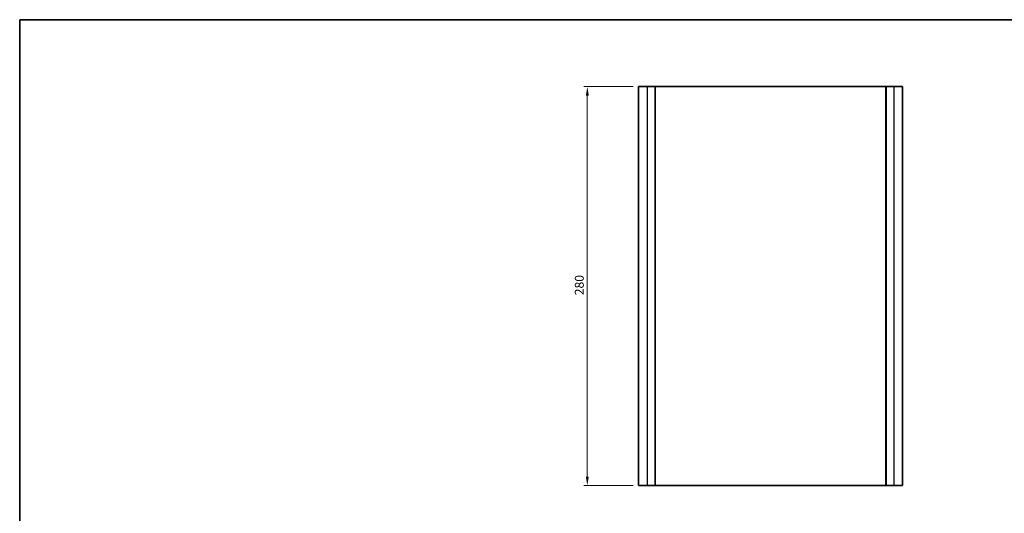
# Model space of a CAD drawing. Units: millimetres. Extents: x 0 to 5514, y 0 to 984.
# Drawn here: x 2366 to 3057, y 497 to 843 of the extents above; entities that cross this region are included whole.
import ezdxf

# ---------------------------------------------------------------- set-up
doc = ezdxf.new("R2010")
doc.units = ezdxf.units.MM
doc.header["$LTSCALE"] = 2.5
doc.layers.get('Defpoints').update_dxf_attribs({"lineweight": 25})
for name, color, linetype, lineweight in [('Border (ISO)', 7, 'Continuous', 35), ('Dimension (ISO)', 7, 'Continuous', 18), ('Visible (ISO)', 7, 'Continuous', 35), ('Visible Narrow (ISO)', 7, 'Continuous', 25)]:
    doc.layers.add(name, color=color, linetype=linetype, lineweight=lineweight)
doc.styles.add('Note Text (TK)', font='txt')
doc.dimstyles.new('Default - Method 1b (TK)', dxfattribs={"dimscale": 2.5, "dimtxt": 2.5, "dimasz": 2.5, "dimexe": 1, "dimexo": 1.499999999999999, "dimgap": 1, "dimtad": 1, "dimtoh": 1, "dimrnd": 1e-08, "dimdsep": 46, "dimtxsty": 'Note Text (TK)', "dimcen": 0.09, "dimdle": 5, "dimclrd": 100, "dimclre": 100, "dimclrt": 7, "dimadec": 1, "dimazin": 1, "dimtfac": 1, "dimtmove": 0, "dimatfit": 3, "dimfxl": 1, "dimtolj": 1, "dimlwd": -1, "dimlwe": -1, "dimarcsym": 0})

# ---------------------------------------------------------------- blocks, each defined once
blk = doc.blocks.new('図面枠 tk図枠')
at = {"layer": 'Border (ISO)'}
for q in [(405.4999999999999, 289), (14.50000000000001, 8.000000000000007)]:
    blk.add_line((14.49999999999999, 289), q, dxfattribs=at)
blk = doc.blocks.new('*D62')
at = {"layer": 'Defpoints', "color": 0}
for p in [(2764.189704841724, 796.015906368865), (2800.189704841726, 796.015906368865), (2800.189704841726, 516.0159063688641)]:
    blk.add_point(p, dxfattribs=at)
at = {"layer": 'Dimension (ISO)', "color": 100}
for p, q in [((2796.439704841726, 796.015906368865), (2761.689704841725, 796.015906368865)), ((2764.189704841724, 522.2659063688641), (2764.189704841724, 789.765906368865)), ((2796.439704841726, 516.0159063688641), (2761.689704841725, 516.0159063688641))]:
    blk.add_line(p, q, dxfattribs=at)
for points in [[(2763.148038175058, 789.765906368865), (2765.231371508391, 789.765906368865), (2764.189704841724, 796.015906368865)], [(2763.148038175058, 522.2659063688641), (2765.231371508391, 522.2659063688641), (2764.189704841724, 516.0159063688641)]]:
    blk.add_solid(points, dxfattribs=at)
at = {"layer": 'Dimension (ISO)', "color": 7, "insert": (2758.564704841724, 649.5883495506824), "char_height": 6.25, "attachment_point": 4, "rotation": 90, "style": 'Note Text (TK)'}
blk.add_mtext('\\A1;280', dxfattribs=at)

msp = doc.modelspace()

# ---------------------------------------------------------------- linework, layer by layer
at = {"layer": 'Visible (ISO)'}
for p, q in [((2800.189704841725, 796.0159063688639), (2800.189704841725, 516.0159063688639)), ((2800.189704841725, 796.0159063688639), (2806.189704841725, 796.0159063688656)), ((2811.489704841724, 796.0159063688656), (2806.189704841725, 796.0159063688656)), ((2811.489704841724, 796.0159063688657), (2811.689704841724, 796.0159063688656)), ((2811.689704841725, 796.0159063688656), (2811.689704841725, 516.0159063688657)), ((2811.889704841725, 796.0159063688653), (2811.689704841725, 796.0159063688654)), ((2973.489704841724, 796.0159063688653), (2811.889704841725, 796.0159063688653)), ((2973.689704841724, 796.0159063688654), (2973.489704841724, 796.0159063688653)), ((2973.689704841725, 796.0159063688656), (2973.689704841725, 516.0159063688657)), ((2973.689704841725, 796.0159063688656), (2973.889704841725, 796.0159063688657)), ((2979.189704841725, 796.0159063688656), (2973.889704841725, 796.0159063688656)), ((2979.189704841725, 796.0159063688656), (2985.189704841725, 796.0159063688639)), ((2985.189704841725, 796.0159063688639), (2985.189704841725, 516.0159063688639)), ((2800.189704841725, 516.0159063688639), (2806.189704841725, 516.0159063688658)), ((2811.489704841724, 516.0159063688657), (2806.189704841725, 516.0159063688657)), ((2811.489704841724, 516.0159063688658), (2811.689704841724, 516.0159063688657)), ((2811.889704841725, 516.0159063688653), (2811.689704841725, 516.0159063688654)), ((2973.489704841724, 516.0159063688654), (2811.889704841725, 516.0159063688654)), ((2973.689704841724, 516.0159063688654), (2973.489704841724, 516.0159063688653)), ((2973.689704841725, 516.0159063688657), (2973.889704841725, 516.0159063688658)), ((2979.189704841725, 516.0159063688657), (2973.889704841725, 516.0159063688657)), ((2979.189704841725, 516.0159063688658), (2985.189704841725, 516.0159063688639))]:
    msp.add_line(p, q, dxfattribs=at)
at = {"layer": 'Visible Narrow (ISO)'}
for p, q in [((2806.189704841725, 796.0159063688656), (2806.189704841725, 516.0159063688657)), ((2811.489704841724, 796.0159063688656), (2811.489704841724, 516.0159063688657)), ((2811.889704841725, 796.0159063688653), (2811.889704841725, 516.0159063688654)), ((2973.489704841724, 796.0159063688653), (2973.489704841724, 516.0159063688654)), ((2973.889704841725, 796.0159063688656), (2973.889704841725, 516.0159063688657)), ((2979.189704841725, 796.0159063688656), (2979.189704841725, 516.0159063688657))]:
    msp.add_line(p, q, dxfattribs=at)

# ---------------------------------------------------------------- block references
at = {"xscale": 3, "yscale": 3, "zscale": 3}
msp.add_blockref('図面枠 tk図枠', (2322.5, -24.00000000000004), dxfattribs=at)

# ---------------------------------------------------------------- dimensions: what is measured, and where the dimension line sits
at = {"layer": 'Dimension (ISO)', "color": 100}
dim = msp.add_linear_dim(base=(2764.189704841724, 796.015906368865), p1=(2800.189704841725, 516.0159063688639), p2=(2800.189704841725, 796.0159063688646), angle=90, dimstyle='Default - Method 1b (TK)', override={"dimtoh": 0, "dimdec": 2, "dimtp": 0, "dimtm": 0, "dimtdec": 2, "dimtofl": 0, "dimatfit": 1}, dxfattribs=at)
dim.commit()
dim.dimension.update_dxf_attribs({"geometry": '*D62', "text_midpoint": (2764.189704841724, 656.0159063688643), "dimtype": 160})

doc.saveas('drawing.dxf')
